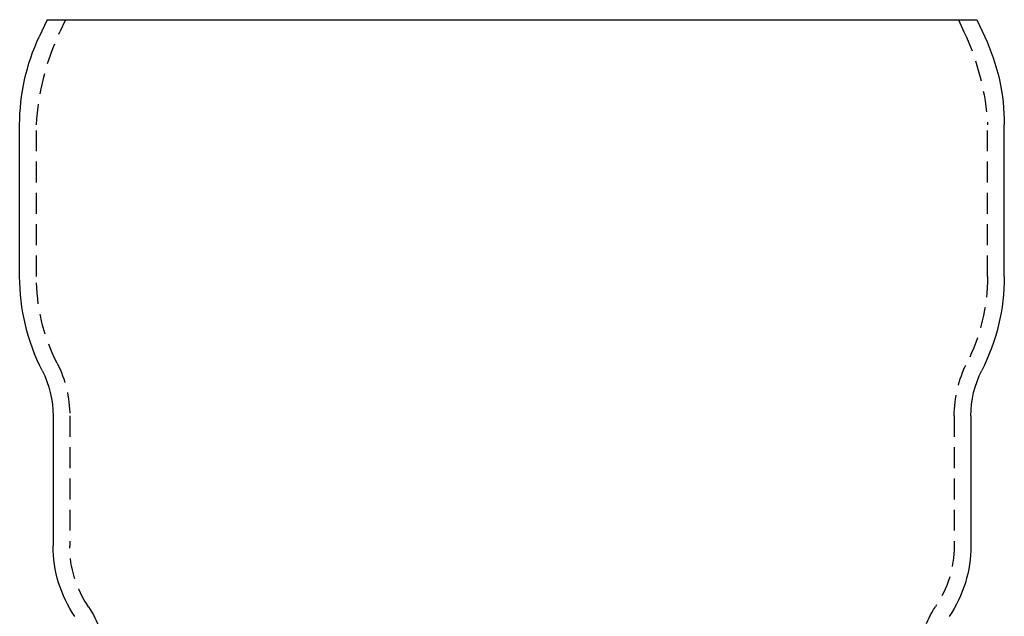
# Model space of a CAD drawing. Extents: x 306 to 829, y -246 to 407.
# Drawn here: x 655 to 773, y 255 to 327 of the extents above; entities that cross this region are included whole.
import ezdxf

# ---------------------------------------------------------------- set-up
doc = ezdxf.new("R2010")
doc.units = 0
doc.header["$LTSCALE"] = 10
doc.linetypes.add('VERDECKT', pattern=[0.375, 0.25, -0.125])
doc.layers.get('0').update_dxf_attribs({"linetype": 'CONTINUOUS'})
doc.layers.add('STEMPEL', color=3, linetype='CONTINUOUS')

# ---------------------------------------------------------------- blocks, each defined once
blk = doc.blocks.new('A$CF8A6A7C5')
at = {"extrusion": (-2e-16, 1, -2e-16)}
for p, q in [((-218.988747, 160), (-219.939686, 157.960705)), ((-218.988747, 160), (-163.281992, 160)), ((-163.281992, 160), (-107.575236, 160)), ((-107.575236, 160), (-106.624297, 157.960705)), ((-222.281901, 129.233), (-222.281992, 147.395249)), ((-104.282082, 129.233), (-104.281992, 147.395249)), ((-218.281992, 112.5), (-218.281992, 96.927489)), ((-108.281992, 112.5), (-108.281992, 96.927489))]:
    blk.add_line(p, q, dxfattribs=at)
at = {"color": 1, "linetype": 'VERDECKT', "extrusion": (-2e-16, 1, -2e-16)}
for p, q in [((-216.781992, 160), (-217.454531, 158.557734)), ((-109.781992, 160), (-109.109452, 158.557734)), ((-220.281901, 129.233), (-220.281992, 147.389253)), ((-106.282082, 129.233), (-106.281992, 147.389253)), ((-216.281992, 112.5), (-216.281992, 96.927489)), ((-110.281992, 112.5), (-110.281992, 96.927489))]:
    blk.add_line(p, q, dxfattribs=at)
at = {"color": 1, "linetype": 'VERDECKT', "extrusion": (0, -2e-16, -1)}
for centre, radius, start, end in [((189.57127, 145.555556), 30.765774, 3.43934631, 25), ((136.992713, 145.555556), 30.765774, 155, 176.56065369), ((220.081992, 147.389254), 0.2, 359.99971391, 3.43934631), ((106.481992, 147.389254), 0.2, 176.56065369, 180.00028609), ((197.281511, 129.233115), 23.00039, 333.11251544, 359.99971391), ((129.282472, 129.233115), 23.00039, 180.00028609, 206.88748456), ((230.282284, 112.49993), 14.000292, 153.11251544, 179.99971391), ((96.281699, 112.49993), 14.000292, 0.00028609, 26.88748456), ((203.281992, 96.927489), 13, 325.69884724, 360), ((123.281992, 96.927489), 13, 180, 214.30115276), ((222.281992, 83.966007), 10, 145.69884724, 180), ((104.281992, 83.966007), 10, 0, 34.30115276)]:
    blk.add_arc(centre, radius, start, end, dxfattribs=at)
at = {"extrusion": (0, -2e-16, -1)}
for centre, radius, start, end in [((197.282555, 147.395373), 24.999437, 359.99971391, 25.00028609), ((129.281429, 147.395373), 24.999437, 154.99971391, 180.00028609), ((197.281992, 129.233), 24.999909, 333.11222934, 360), ((129.281992, 129.233), 24.999909, 180, 206.88777066), ((230.281992, 112.5), 12, 153.11222934, 180), ((96.281992, 112.5), 12, 360, 26.88777066), ((203.281992, 96.927489), 15, 325.69884724, 360), ((123.281992, 96.927489), 15, 180, 214.30115276)]:
    blk.add_arc(centre, radius, start, end, dxfattribs=at)

msp = doc.modelspace()

# ---------------------------------------------------------------- block references
at = {"layer": 'STEMPEL'}
msp.add_blockref('A$CF8A6A7C5', (877.36, 166.55, -47.63), dxfattribs=at)

doc.saveas('drawing.dxf')
